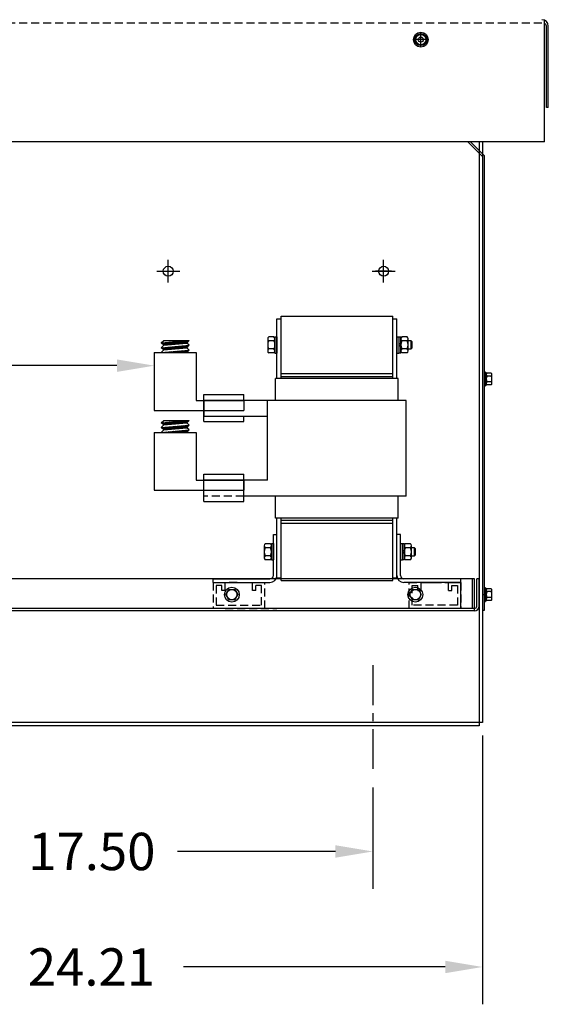
# Model space of a CAD drawing. Extents: x -43 to 74, y -17 to 51.
# Drawn here: x 57 to 74, y -16 to 14 of the extents above; entities that cross this region are included whole.
import ezdxf

# ---------------------------------------------------------------- set-up
doc = ezdxf.new("R2010")
doc.units = 0
doc.header["$MEASUREMENT"] = 0
doc.linetypes.add('CENTER', pattern=[2, 1.25, -0.25, 0.25, -0.25])
doc.linetypes.add('HIDDEN', pattern=[0.375, 0.25, -0.125])
doc.layers.get('0').update_dxf_attribs({"linetype": 'CONTINUOUS'})
for name, color, linetype in [('ANGLE', 7, 'CONTINUOUS'), ('BORDER', 7, 'CONTINUOUS'), ('CABINET', 7, 'CONTINUOUS'), ('CENTER', 7, 'CENTER'), ('DIMENSION', 7, 'CONTINUOUS'), ('HIDDEN', 7, 'HIDDEN'), ('HIDDEN-1', 7, 'HIDDEN'), ('HW-OBJ', 7, 'CONTINUOUS'), ('TERMINAL', 7, 'CONTINUOUS'), ('WINGAP', 7, 'CONTINUOUS')]:
    doc.layers.add(name, color=color, linetype=linetype)

msp = doc.modelspace()

# ---------------------------------------------------------------- linework, layer by layer
for p, q in [((73.539, 10.598), (73.539, 14.409)), ((73.6, 11.678), (73.6, 14.224)), ((73.659, 11.678), (73.659, 14.224)), ((73.659, 11.678), (73.659, 14.224)), ((73.659, 11.678), (73.6, 11.678)), ((73.539, 10.598), (45.28, 10.598)), ((65.154, 3.19), (65.154, 5.06)), ((65.154, 5.06), (65.284, 5.06)), ((65.284, 3.19), (65.284, 5.06)), ((68.784, 3.19), (68.784, 5.06)), ((68.784, 5.06), (68.914, 5.06)), ((68.914, 3.19), (68.914, 5.06)), ((61.532, 4.301), (61.607, 4.375)), ((61.532, 4.301), (62.382, 4.375)), ((61.607, 4.375), (62.402, 4.375)), ((61.654, 4.236), (61.736, 4.319)), ((61.692, 4.24), (61.775, 4.322)), ((61.731, 4.243), (61.814, 4.326)), ((61.77, 4.247), (61.852, 4.329)), ((61.809, 4.25), (61.891, 4.332)), ((61.847, 4.253), (61.93, 4.336)), ((61.886, 4.257), (61.969, 4.339)), ((61.925, 4.26), (62.007, 4.343)), ((61.964, 4.263), (62.046, 4.346)), ((62.002, 4.267), (62.085, 4.349)), ((62.041, 4.27), (62.124, 4.353)), ((62.08, 4.274), (62.162, 4.356)), ((62.119, 4.277), (62.201, 4.36)), ((62.157, 4.28), (62.24, 4.363)), ((62.196, 4.284), (62.279, 4.366)), ((62.235, 4.287), (62.317, 4.37)), ((62.274, 4.291), (62.356, 4.373)), ((62.312, 4.294), (62.394, 4.375)), ((62.327, 4.295), (62.402, 4.375)), ((61.607, 4.232), (61.532, 4.301)), ((61.532, 4.15), (61.607, 4.232)), ((61.532, 4.15), (62.402, 4.227)), ((61.532, 4.15), (61.532, 4.15)), ((61.607, 4.082), (61.532, 4.15)), ((61.532, 4), (61.607, 4.082)), ((61.532, 4), (62.402, 4.076)), ((61.537, 4.296), (61.542, 4.302)), ((61.551, 4.133), (61.571, 4.154)), ((61.555, 4.28), (61.581, 4.305)), ((61.569, 4.116), (61.61, 4.157)), ((61.574, 4.263), (61.62, 4.309)), ((61.588, 4.1), (61.649, 4.161)), ((61.592, 4.246), (61.659, 4.312)), ((61.606, 4.083), (61.687, 4.164)), ((61.607, 4.232), (62.327, 4.295)), ((61.607, 4.082), (62.327, 4.145)), ((61.615, 4.233), (61.697, 4.315)), ((61.644, 4.085), (61.726, 4.167)), ((61.665, 4), (61.677, 4.013)), ((61.682, 4.088), (61.765, 4.171)), ((61.7, 4), (61.716, 4.016)), ((61.721, 4.092), (61.804, 4.174)), ((61.735, 4), (61.755, 4.019)), ((61.76, 4.095), (61.842, 4.178)), ((61.771, 4), (61.794, 4.023)), ((61.799, 4.098), (61.881, 4.181)), ((61.806, 4), (61.832, 4.026)), ((61.837, 4.102), (61.92, 4.184)), ((61.841, 4), (61.871, 4.03)), ((61.876, 4.105), (61.959, 4.188)), ((61.877, 4), (61.91, 4.033)), ((61.912, 4), (61.949, 4.036)), ((61.915, 4.109), (61.997, 4.191)), ((61.947, 4), (61.987, 4.04)), ((61.954, 4.112), (62.036, 4.195)), ((61.983, 4), (62.026, 4.043)), ((61.992, 4.115), (62.075, 4.198)), ((62.018, 4), (62.065, 4.046)), ((62.031, 4.119), (62.114, 4.201)), ((62.054, 4), (62.104, 4.05)), ((62.07, 4.122), (62.152, 4.205)), ((62.089, 4), (62.142, 4.053)), ((62.109, 4.126), (62.191, 4.208)), ((62.124, 4), (62.181, 4.057)), ((62.147, 4.129), (62.23, 4.211)), ((62.16, 4), (62.22, 4.06)), ((62.186, 4.132), (62.269, 4.215)), ((62.195, 4), (62.259, 4.063)), ((62.225, 4.136), (62.307, 4.218)), ((62.23, 4), (62.297, 4.067)), ((62.264, 4.139), (62.346, 4.222)), ((62.266, 4), (62.336, 4.07)), ((62.301, 4), (62.375, 4.074)), ((62.302, 4.143), (62.385, 4.225)), ((62.402, 4.227), (62.327, 4.295)), ((62.327, 4.145), (62.402, 4.227)), ((62.402, 4.076), (62.327, 4.145)), ((62.327, 4), (62.402, 4.076)), ((61.311, 4), (62.623, 4)), ((61.311, 4), (61.311, 2.188)), ((61.559, 4), (61.561, 4.002)), ((61.594, 4), (61.6, 4.006)), ((61.629, 4), (61.639, 4.009)), ((62.623, 4), (62.623, 2.5)), ((68.954, 3.19), (65.114, 3.19)), ((65.114, 2.5), (65.114, 3.19)), ((65.284, 3.25), (68.784, 3.25)), ((68.954, 2.5), (68.954, 3.19)), ((62.623, 2.5), (64.123, 2.5)), ((69.204, 2.5), (62.868, 2.5)), ((62.868, 2.5), (62.868, 2)), ((64.123, 2.5), (64.123, 2.188)), ((64.864, 0), (64.864, 2.5)), ((69.204, -0.5), (69.204, 2.5)), ((61.311, 2.188), (64.123, 2.188)), ((61.532, 1.801), (61.607, 1.875)), ((61.532, 1.801), (62.382, 1.875)), ((61.607, 1.875), (62.402, 1.875)), ((62.041, 1.77), (62.124, 1.853)), ((62.08, 1.774), (62.162, 1.856)), ((62.119, 1.777), (62.201, 1.86)), ((62.157, 1.78), (62.24, 1.863)), ((62.196, 1.784), (62.279, 1.866)), ((62.235, 1.787), (62.317, 1.87)), ((62.274, 1.791), (62.356, 1.873)), ((62.312, 1.794), (62.394, 1.875)), ((62.327, 1.795), (62.402, 1.875)), ((64.864, 2), (62.868, 2)), ((61.607, 1.732), (61.532, 1.801)), ((61.532, 1.65), (61.607, 1.732)), ((61.532, 1.65), (62.402, 1.727)), ((61.532, 1.65), (61.532, 1.65)), ((61.607, 1.582), (61.532, 1.65)), ((61.532, 1.5), (61.607, 1.582)), ((61.532, 1.5), (62.402, 1.576)), ((61.537, 1.796), (61.542, 1.802)), ((61.551, 1.633), (61.571, 1.654)), ((61.555, 1.78), (61.581, 1.805)), ((61.569, 1.616), (61.61, 1.657)), ((61.574, 1.763), (61.62, 1.809)), ((61.588, 1.6), (61.649, 1.661)), ((61.592, 1.746), (61.659, 1.812)), ((61.606, 1.583), (61.687, 1.664)), ((61.607, 1.732), (62.327, 1.795)), ((61.607, 1.582), (62.327, 1.645)), ((61.615, 1.733), (61.697, 1.815)), ((61.644, 1.585), (61.726, 1.667)), ((61.654, 1.736), (61.736, 1.819)), ((61.682, 1.588), (61.765, 1.671)), ((61.692, 1.74), (61.775, 1.822)), ((61.721, 1.592), (61.804, 1.674)), ((61.731, 1.743), (61.814, 1.826)), ((61.76, 1.595), (61.842, 1.678)), ((61.77, 1.747), (61.852, 1.829)), ((61.799, 1.598), (61.881, 1.681)), ((61.809, 1.75), (61.891, 1.832)), ((61.837, 1.602), (61.92, 1.684)), ((61.847, 1.753), (61.93, 1.836)), ((61.876, 1.605), (61.959, 1.688)), ((61.886, 1.757), (61.969, 1.839)), ((61.915, 1.609), (61.997, 1.691)), ((61.925, 1.76), (62.007, 1.843)), ((61.954, 1.612), (62.036, 1.695)), ((61.964, 1.763), (62.046, 1.846)), ((61.983, 1.5), (62.026, 1.543)), ((61.992, 1.615), (62.075, 1.698)), ((62.002, 1.767), (62.085, 1.849)), ((62.018, 1.5), (62.065, 1.546)), ((62.031, 1.619), (62.114, 1.701)), ((62.054, 1.5), (62.104, 1.55)), ((62.07, 1.622), (62.152, 1.705)), ((62.089, 1.5), (62.142, 1.553)), ((62.109, 1.626), (62.191, 1.708)), ((62.124, 1.5), (62.181, 1.557)), ((62.147, 1.629), (62.23, 1.711)), ((62.16, 1.5), (62.22, 1.56)), ((62.186, 1.632), (62.269, 1.715)), ((62.195, 1.5), (62.259, 1.563)), ((62.225, 1.636), (62.307, 1.718)), ((62.23, 1.5), (62.297, 1.567)), ((62.264, 1.639), (62.346, 1.722)), ((62.266, 1.5), (62.336, 1.57)), ((62.301, 1.5), (62.375, 1.574)), ((62.302, 1.643), (62.385, 1.725)), ((62.402, 1.727), (62.327, 1.795)), ((62.327, 1.645), (62.402, 1.727)), ((62.402, 1.576), (62.327, 1.645)), ((62.327, 1.5), (62.402, 1.576)), ((61.311, 1.5), (62.623, 1.5)), ((61.311, 1.5), (61.311, -0.312)), ((61.559, 1.5), (61.561, 1.502)), ((61.594, 1.5), (61.6, 1.506)), ((61.629, 1.5), (61.639, 1.509)), ((61.665, 1.5), (61.677, 1.513)), ((61.7, 1.5), (61.716, 1.516)), ((61.735, 1.5), (61.755, 1.519)), ((61.771, 1.5), (61.794, 1.523)), ((61.806, 1.5), (61.832, 1.526)), ((61.841, 1.5), (61.871, 1.53)), ((61.877, 1.5), (61.91, 1.533)), ((61.912, 1.5), (61.949, 1.536)), ((61.947, 1.5), (61.987, 1.54)), ((62.623, 1.5), (62.623, 0)), ((62.623, 0), (64.123, 0)), ((64.864, 0), (62.868, 0)), ((64.123, 0), (64.123, -0.312)), ((61.311, -0.312), (64.123, -0.312)), ((69.204, -0.5), (64.118, -0.5)), ((65.114, -1.19), (65.114, -0.5)), ((68.954, -1.19), (68.954, -0.5)), ((68.954, -1.19), (65.114, -1.19)), ((65.154, -3.06), (65.154, -1.19)), ((65.284, -3.06), (65.284, -1.19)), ((68.784, -3.06), (68.784, -1.19)), ((68.914, -3.06), (68.914, -1.19)), ((65.284, -1.25), (68.784, -1.25)), ((65.154, -3.06), (65.284, -3.06)), ((68.784, -3.06), (68.914, -3.06))]:
    msp.add_line(p, q)
at = {"color": 7}
msp.add_circle((69.664, 13.803), 0.188, dxfattribs=at)
msp.add_circle((69.664, 13.803), 0.0795)
for centre, radius, end in [((73.455, 14.224), 0.204, 90), ((73.5, 14.224), 0.1, 66.8459)]:
    msp.add_arc(centre, radius, 0, end)
at = {"layer": 'ANGLE'}
for p, q in [((65.044, -2.98), (65.044, -1.7)), ((65.044, -1.7), (65.154, -1.7)), ((65.154, -2.98), (65.154, -1.7)), ((68.914, -2.98), (68.914, -1.7)), ((69.024, -1.7), (68.914, -1.7)), ((69.024, -2.98), (69.024, -1.7)), ((63.154, -3.09), (64.934, -3.09)), ((63.154, -3.2), (63.154, -3.09)), ((63.154, -3.2), (64.771, -3.2)), ((63.154, -3.2), (64.934, -3.2)), ((70.914, -3.09), (69.134, -3.09)), ((70.914, -3.2), (69.134, -3.2)), ((70.914, -3.2), (70.914, -3.09))]:
    msp.add_line(p, q, dxfattribs=at)
for centre, radius, start, end in [((64.934, -2.98), 0.22, 270, 0), ((64.934, -2.98), 0.11, 270, 0), ((69.134, -2.98), 0.22, 180, 270), ((69.134, -2.98), 0.11, 180, 270)]:
    msp.add_arc(centre, radius, start, end, dxfattribs=at)
at = {"layer": 'BORDER', "color": 7}
for p, q in [((71.599, -8), (71.599, -16.416)), ((68.16, -9.625), (68.16, -12.798)), ((66.99, -11.628), (62.042, -11.628)), ((70.429, -15.246), (62.224, -15.246))]:
    msp.add_line(p, q, dxfattribs=at)
for points in [[(66.99, -11.433), (66.99, -11.823), (68.16, -11.628)], [(70.429, -15.051), (70.429, -15.441), (71.599, -15.246)]]:
    msp.add_solid(points, dxfattribs=at)
at = {"layer": 'CABINET'}
for p, q in [((71.495, 10.242), (71.139, 10.598)), ((71.495, 10.325), (71.222, 10.598)), ((71.495, 10.598), (71.495, -7.697)), ((71.599, 10.598), (71.599, -7.593)), ((71.658, 10.162), (71.495, 10.325)), ((71.599, 10.138), (71.495, 10.242)), ((71.599, 10.138), (71.599, -4.073)), ((71.658, -4.073), (71.658, 10.162)), ((61.748, 6.19), (61.748, 6.91)), ((68.498, 6.19), (68.498, 6.91)), ((68.498, 6.3), (68.498, 6.8)), ((61.388, 6.55), (62.108, 6.55)), ((68.138, 6.55), (68.858, 6.55)), ((68.748, 6.55), (68.248, 6.55)), ((71.658, 3.405), (71.673, 3.405)), ((71.658, 3.405), (71.658, 2.941)), ((71.715, 2.982), (71.715, 3.363)), ((71.715, 3.312), (71.715, 3.033)), ((71.866, 3.266), (71.74, 3.266)), ((71.866, 3.359), (71.745, 3.359)), ((71.891, 3.033), (71.891, 3.312)), ((71.658, 2.941), (71.673, 2.941)), ((71.866, 3.08), (71.74, 3.08)), ((71.866, 2.987), (71.745, 2.987)), ((71.341, -3.087), (47.624, -3.087)), ((70.914, -4.013), (70.914, -3.2)), ((71.284, -4.013), (71.284, -3.087)), ((71.341, -4.087), (71.341, -3.087)), ((71.489, -3.087), (71.414, -3.087)), ((71.414, -3.943), (71.414, -3.087)), ((71.489, -3.943), (71.489, -3.087)), ((71.658, -3.35), (71.673, -3.35)), ((71.658, -3.35), (71.658, -3.814)), ((71.715, -3.773), (71.715, -3.392)), ((63.557, -3.582), (63.65, -3.421)), ((63.557, -3.582), (63.65, -3.421)), ((63.65, -3.744), (63.557, -3.582)), ((63.65, -3.744), (63.557, -3.582)), ((63.65, -3.421), (63.836, -3.421)), ((63.65, -3.421), (63.836, -3.421)), ((63.836, -3.421), (63.929, -3.582)), ((63.929, -3.582), (63.836, -3.744)), ((63.929, -3.582), (63.836, -3.744)), ((69.307, -3.582), (69.4, -3.421)), ((69.307, -3.582), (69.4, -3.421)), ((69.4, -3.744), (69.307, -3.582)), ((69.4, -3.744), (69.307, -3.582)), ((69.4, -3.421), (69.586, -3.421)), ((69.4, -3.421), (69.586, -3.421)), ((69.586, -3.421), (69.679, -3.582)), ((69.586, -3.421), (69.679, -3.582)), ((69.679, -3.582), (69.586, -3.744)), ((69.679, -3.582), (69.586, -3.744)), ((71.599, -3.578), (71.658, -3.578)), ((71.715, -3.443), (71.715, -3.722)), ((71.866, -3.489), (71.74, -3.489)), ((71.866, -3.675), (71.74, -3.675)), ((71.866, -3.396), (71.745, -3.396)), ((71.891, -3.722), (71.891, -3.443)), ((63.836, -3.744), (63.65, -3.744)), ((63.836, -3.744), (63.65, -3.744)), ((69.586, -3.744), (69.4, -3.744)), ((69.586, -3.744), (69.4, -3.744)), ((71.658, -3.814), (71.673, -3.814)), ((71.866, -3.768), (71.745, -3.768)), ((71.344, -4.013), (47.634, -4.013)), ((71.344, -4.087), (47.634, -4.087)), ((71.599, -4.073), (71.658, -4.073)), ((71.599, -7.593), (47.389, -7.593)), ((71.495, -7.697), (47.493, -7.697))]:
    msp.add_line(p, q, dxfattribs=at)
at = {"layer": 'CABINET', "linetype": 'CENTER'}
msp.add_line((68.16, -5.792), (68.16, -9.218), dxfattribs=at)
at = {"layer": 'CABINET'}
for centre, radius in [((61.748, 6.55), 0.155), ((68.498, 6.55), 0.155), ((68.498, 6.55), 0.155), ((63.743, -3.582), 0.232), ((63.743, -3.582), 0.232), ((69.493, -3.582), 0.232), ((69.493, -3.582), 0.232), ((63.743, -3.582), 0.161), ((63.743, -3.582), 0.161), ((69.493, -3.582), 0.161), ((69.493, -3.582), 0.161)]:
    msp.add_circle(centre, radius, dxfattribs=at)
for centre, radius, start, end in [((71.745, 3.439), 0.0806, 205.5427, 270), ((71.771, 3.312), 0.0559, 123.6264, 236.3736), ((71.901, 3.173), 0.186, 150, 210), ((71.835, 3.312), 0.0559, 303.6264, 56.3736), ((71.705, 3.173), 0.186, 330, 30), ((71.745, 2.906), 0.0806, 90, 154.4573), ((71.771, 3.033), 0.0559, 123.6264, 236.3736), ((71.835, 3.033), 0.0559, 303.6264, 56.3736), ((71.745, -3.316), 0.0806, 205.5427, 270), ((71.771, -3.443), 0.0559, 123.6264, 236.3736), ((71.901, -3.582), 0.186, 150, 210), ((71.771, -3.722), 0.0559, 123.6264, 236.3736), ((71.835, -3.443), 0.0559, 303.6264, 56.3736), ((71.705, -3.582), 0.186, 330, 30), ((71.835, -3.722), 0.0559, 303.6264, 56.3736), ((71.344, -3.943), 0.07, 270, 0), ((71.344, -3.943), 0.145, 270, 0), ((71.745, -3.849), 0.0806, 90, 154.4573)]:
    msp.add_arc(centre, radius, start, end, dxfattribs=at)
at = {"layer": 'CENTER', "color": 7}
for p, q in [((69.664, 13.563), (69.664, 14.042)), ((69.903, 13.803), (69.425, 13.803))]:
    msp.add_line(p, q, dxfattribs=at)
at = {"layer": 'DIMENSION'}
msp.add_line((60.141, 3.59), (56.647, 3.59), dxfattribs=at)
msp.add_solid([(60.141, 3.785), (60.141, 3.395), (61.311, 3.59)], dxfattribs=at)
at = {"layer": 'HIDDEN'}
for p, q in [((73.455, 14.324), (45.28, 14.324)), ((63.154, -3.2), (63.154, -4.013)), ((63.154, -3.2), (63.154, -4.013)), ((63.434, -3.3), (63.254, -3.3)), ((63.254, -3.3), (63.254, -3.913)), ((63.434, -3.3), (63.254, -3.3)), ((63.254, -3.3), (63.254, -3.913)), ((63.434, -3.3), (63.254, -3.3)), ((63.434, -3.45), (63.434, -3.3)), ((63.434, -3.45), (63.434, -3.3)), ((63.434, -3.45), (63.434, -3.3)), ((63.911, -3.2), (63.531, -3.2)), ((63.911, -3.2), (63.531, -3.2)), ((63.911, -3.2), (63.531, -3.2)), ((63.534, -3.45), (63.534, -3.2)), ((63.534, -3.45), (63.534, -3.2)), ((63.534, -3.45), (63.534, -3.2)), ((64.394, -3.45), (64.394, -3.2)), ((64.394, -3.45), (64.394, -3.2)), ((64.394, -3.45), (64.394, -3.2)), ((64.494, -3.45), (64.494, -3.3)), ((64.674, -3.3), (64.494, -3.3)), ((64.494, -3.45), (64.494, -3.3)), ((64.674, -3.3), (64.494, -3.3)), ((64.674, -3.3), (64.494, -3.3)), ((64.494, -3.45), (64.494, -3.3)), ((64.674, -3.913), (64.674, -3.3)), ((64.674, -3.913), (64.674, -3.3)), ((64.774, -4.013), (64.774, -3.2)), ((64.774, -4.013), (64.774, -3.2)), ((69.294, -3.2), (70.914, -3.2)), ((69.294, -4.013), (69.294, -3.2)), ((69.294, -4.013), (69.294, -3.2)), ((69.394, -3.3), (69.574, -3.3)), ((69.394, -3.913), (69.394, -3.3)), ((69.394, -3.3), (69.574, -3.3)), ((69.394, -3.913), (69.394, -3.3)), ((69.394, -3.3), (69.574, -3.3)), ((69.574, -3.45), (69.574, -3.3)), ((69.574, -3.45), (69.574, -3.3)), ((69.574, -3.45), (69.574, -3.3)), ((69.674, -3.45), (69.674, -3.2)), ((69.674, -3.45), (69.674, -3.2)), ((69.674, -3.45), (69.674, -3.2)), ((69.929, -3.2), (70.309, -3.2)), ((69.929, -3.2), (70.309, -3.2)), ((70.534, -3.2), (70.914, -3.2)), ((70.534, -3.45), (70.534, -3.2)), ((70.534, -3.2), (70.914, -3.2)), ((70.534, -3.45), (70.534, -3.2)), ((70.534, -3.45), (70.534, -3.2)), ((70.534, -3.2), (70.914, -3.2)), ((70.634, -3.45), (70.634, -3.3)), ((70.634, -3.3), (70.814, -3.3)), ((70.634, -3.45), (70.634, -3.3)), ((70.634, -3.3), (70.814, -3.3)), ((70.634, -3.3), (70.814, -3.3)), ((70.634, -3.45), (70.634, -3.3)), ((70.814, -3.3), (70.814, -3.913)), ((70.814, -3.3), (70.814, -3.913)), ((70.914, -3.2), (70.914, -4.013)), ((70.914, -3.2), (70.914, -4.013)), ((63.534, -3.45), (63.434, -3.45)), ((63.534, -3.45), (63.434, -3.45)), ((63.534, -3.45), (63.434, -3.45)), ((64.494, -3.45), (64.394, -3.45)), ((64.494, -3.45), (64.394, -3.45)), ((64.494, -3.45), (64.394, -3.45)), ((69.574, -3.45), (69.674, -3.45)), ((69.574, -3.45), (69.674, -3.45)), ((69.574, -3.45), (69.674, -3.45)), ((70.534, -3.45), (70.634, -3.45)), ((70.534, -3.45), (70.634, -3.45)), ((70.534, -3.45), (70.634, -3.45)), ((63.254, -3.913), (64.674, -3.913)), ((63.254, -3.913), (64.674, -3.913)), ((70.814, -3.913), (69.394, -3.913)), ((70.814, -3.913), (69.394, -3.913)), ((63.531, -4.013), (65.151, -4.013)), ((63.531, -4.013), (65.151, -4.013)), ((70.914, -4.013), (69.294, -4.013)), ((70.914, -4.013), (69.294, -4.013))]:
    msp.add_line(p, q, dxfattribs=at)
at = {"layer": 'HIDDEN-1'}
msp.add_line((64.118, -0.5), (62.868, -0.5), dxfattribs=at)
at = {"layer": 'HW-OBJ', "color": 7}
for p, q in [((69.478, 13.803), (69.571, 13.964)), ((69.571, 13.964), (69.757, 13.964)), ((69.757, 13.964), (69.85, 13.803)), ((69.571, 13.641), (69.478, 13.803)), ((69.757, 13.641), (69.571, 13.641)), ((69.85, 13.803), (69.757, 13.641))]:
    msp.add_line(p, q, dxfattribs=at)
for radius in [0.232, 0.161]:
    msp.add_circle((69.664, 13.803), radius, dxfattribs=at)
at = {"layer": 'TERMINAL'}
for p, q in [((62.868, 2.69), (64.118, 2.69)), ((62.868, 2.69), (64.118, 2.69)), ((62.868, 1.84), (62.868, 2.69)), ((62.868, 2.5), (64.118, 2.5)), ((62.868, 2.5), (64.118, 2.5)), ((64.118, 2.5), (64.118, 2.69)), ((64.118, 2.5), (64.118, 2.69)), ((64.118, 1.84), (64.118, 2)), ((62.868, 1.84), (64.118, 1.84)), ((62.868, -0.66), (62.868, 0.19)), ((62.868, 0.19), (64.118, 0.19)), ((62.868, 0.19), (64.118, 0.19)), ((64.118, -0.66), (64.118, 0.19)), ((64.118, 0), (64.118, 0.19)), ((62.868, 0), (64.118, 0)), ((62.868, 0), (64.118, 0)), ((62.868, -0.66), (64.118, -0.66))]:
    msp.add_line(p, q, dxfattribs=at)
at = {"layer": 'WINGAP'}
for p, q in [((65.284, 5.14), (68.784, 5.14)), ((65.284, 3.25), (65.284, 5.14)), ((68.784, 3.25), (68.784, 5.14)), ((64.866, 4.429), (64.866, 4.05)), ((65.059, 4.492), (64.9, 4.492)), ((65.059, 4.366), (64.9, 4.366)), ((65.092, 4.497), (65.092, 3.983)), ((65.092, 4.497), (65.154, 4.497)), ((65.092, 4.05), (65.092, 4.429)), ((65.154, 4.497), (65.154, 3.983)), ((68.914, 4.497), (68.914, 3.983)), ((68.914, 4.497), (68.976, 4.497)), ((68.976, 4.497), (68.976, 3.983)), ((69.038, 4.486), (68.976, 4.486)), ((68.976, 4.486), (68.976, 3.993)), ((69.038, 3.993), (69.038, 4.486)), ((69.038, 4.429), (69.038, 4.05)), ((69.231, 4.492), (69.072, 4.492)), ((69.231, 4.366), (69.072, 4.366)), ((69.264, 4.05), (69.264, 4.429)), ((69.359, 4.365), (69.264, 4.365)), ((69.389, 4.334), (69.359, 4.365)), ((69.359, 4.115), (69.359, 4.365)), ((69.389, 4.146), (69.389, 4.334)), ((65.059, 4.114), (64.9, 4.114)), ((68.976, 4.24), (69.038, 4.302)), ((68.976, 4.178), (69.038, 4.24)), ((69.231, 4.114), (69.072, 4.114)), ((69.264, 4.115), (69.359, 4.115)), ((69.359, 4.115), (69.389, 4.146)), ((65.059, 3.987), (64.9, 3.987)), ((65.092, 3.983), (65.154, 3.983)), ((68.914, 3.983), (68.976, 3.983)), ((68.976, 3.993), (69.038, 3.993)), ((69.231, 3.987), (69.072, 3.987)), ((65.284, 3.34), (68.784, 3.34)), ((65.284, 3.25), (68.784, 3.25)), ((65.284, -1.25), (68.784, -1.25)), ((65.284, -3.14), (65.284, -1.25)), ((65.284, -1.34), (68.784, -1.34)), ((68.784, -3.14), (68.784, -1.25)), ((64.756, -2.051), (64.756, -2.43)), ((64.949, -1.988), (64.79, -1.988)), ((64.949, -2.114), (64.79, -2.114)), ((64.982, -1.983), (65.044, -1.983)), ((64.982, -1.983), (64.982, -2.497)), ((64.982, -2.43), (64.982, -2.051)), ((65.044, -1.983), (65.044, -2.497)), ((69.024, -1.983), (69.086, -1.983)), ((69.024, -1.983), (69.024, -2.497)), ((69.086, -1.983), (69.086, -2.497)), ((69.148, -1.994), (69.086, -1.994)), ((69.086, -1.994), (69.086, -2.487)), ((69.148, -2.487), (69.148, -1.994)), ((69.148, -2.051), (69.148, -2.43)), ((69.341, -1.988), (69.182, -1.988)), ((69.341, -2.114), (69.182, -2.114)), ((69.374, -2.43), (69.374, -2.051)), ((69.469, -2.115), (69.374, -2.115)), ((69.469, -2.365), (69.469, -2.115)), ((69.499, -2.146), (69.469, -2.115)), ((69.499, -2.334), (69.499, -2.146)), ((64.949, -2.366), (64.79, -2.366)), ((69.086, -2.24), (69.148, -2.178)), ((69.086, -2.302), (69.148, -2.24)), ((69.341, -2.366), (69.182, -2.366)), ((69.374, -2.365), (69.469, -2.365)), ((69.469, -2.365), (69.499, -2.334)), ((64.949, -2.493), (64.79, -2.493)), ((64.982, -2.497), (65.044, -2.497)), ((69.024, -2.497), (69.086, -2.497)), ((69.086, -2.487), (69.148, -2.487)), ((69.341, -2.493), (69.182, -2.493)), ((65.284, -3.14), (68.784, -3.14))]:
    msp.add_line(p, q, dxfattribs=at)
for centre, radius, start, end in [((64.942, 4.429), 0.0758, 123.6264, 236.3736), ((65.119, 4.24), 0.253, 150, 210), ((65.017, 4.429), 0.0758, 303.6264, 56.3736), ((64.84, 4.24), 0.253, 330, 30), ((69.114, 4.429), 0.0758, 123.6264, 236.3736), ((69.291, 4.24), 0.253, 150, 210), ((69.189, 4.429), 0.0758, 303.6264, 56.3736), ((69.012, 4.24), 0.253, 330, 30), ((64.942, 4.05), 0.0758, 123.6264, 236.3736), ((65.017, 4.05), 0.0758, 303.6264, 56.3736), ((69.114, 4.05), 0.0758, 123.6264, 236.3736), ((69.189, 4.05), 0.0758, 303.6264, 56.3736), ((64.832, -2.051), 0.0758, 123.6264, 236.3736), ((65.009, -2.24), 0.253, 150, 210), ((64.907, -2.051), 0.0758, 303.6264, 56.3736), ((64.73, -2.24), 0.253, 330, 30), ((69.224, -2.051), 0.0758, 123.6264, 236.3736), ((69.401, -2.24), 0.253, 150, 210), ((69.299, -2.051), 0.0758, 303.6264, 56.3736), ((69.122, -2.24), 0.253, 330, 30), ((64.832, -2.43), 0.0758, 123.6264, 236.3736), ((64.907, -2.43), 0.0758, 303.6264, 56.3736), ((69.224, -2.43), 0.0758, 123.6264, 236.3736), ((69.299, -2.43), 0.0758, 303.6264, 56.3736)]:
    msp.add_arc(centre, radius, start, end, dxfattribs=at)

# ---------------------------------------------------------------- texts
at = {"layer": 'BORDER', "color": 7}
for s, p in [('17.50', (57.362, -12.213)), ('24.21', (57.349, -15.831))]:
    msp.add_text(s, height=1.17, dxfattribs=at).set_placement(p)

doc.saveas('drawing.dxf')
